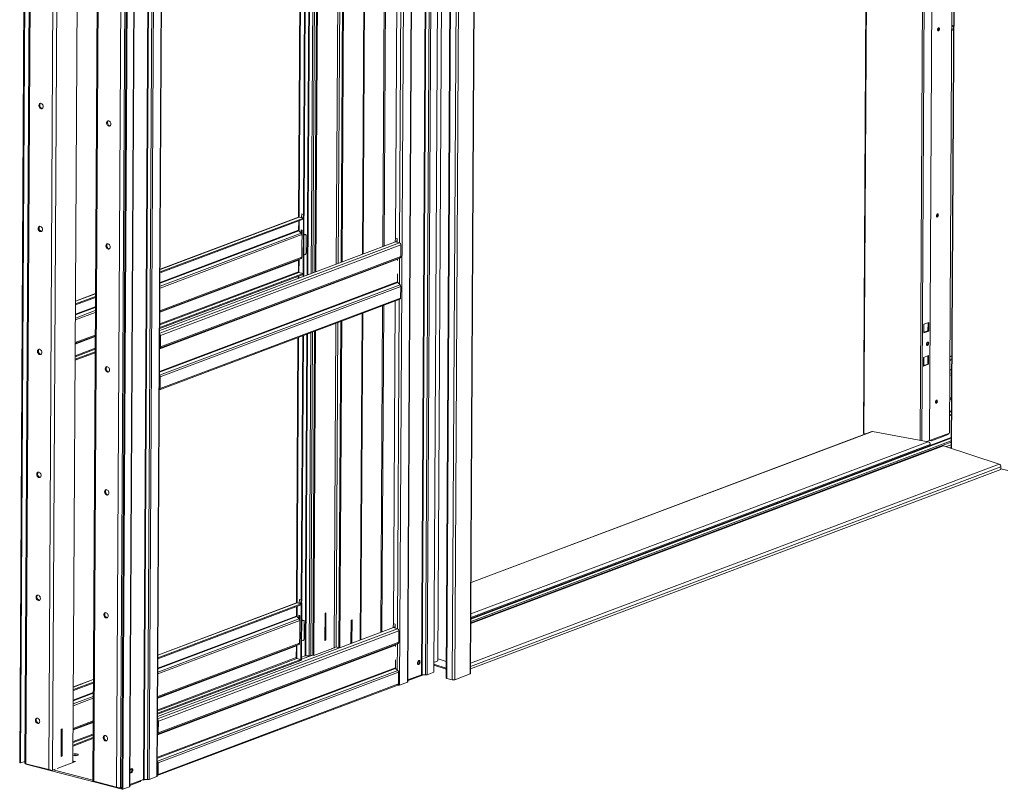
# Paper-space layout 'Floorfix Sheet4' of a CAD drawing. Units: millimetres. Extents: x 0 to 420, y 0 to 297.
# Drawn here: x 314 to 370, y 161 to 205 of the extents above; entities that cross this region are included whole.
import ezdxf

# ---------------------------------------------------------------- set-up
doc = ezdxf.new("R2010")
doc.units = ezdxf.units.MM
doc.linetypes.add('SLD-Solid', pattern=[0])

psp = doc.layouts.new('Floorfix  Sheet4')

# ---------------------------------------------------------------- linework, layer by layer
at = {"color": 7, "linetype": 'SLD-Solid', "lineweight": 18}
for p, q in [((362.5663, 271.5707), (362.0708, 181.6405)), ((362.6031, 271.5464), (362.1076, 181.6162)), ((365.4207, 181.2047), (365.914, 270.7345)), ((365.8557, 181.2135), (366.3496, 270.8395)), ((367.5926, 270.2711), (367.0995, 180.7668)), ((367.4697, 267.7027), (366.9955, 181.634)), ((340.0714, 257.7108), (339.5764, 167.8566)), ((339.5988, 167.8761), (340.0939, 257.7302)), ((337.4969, 167.9561), (337.9891, 257.3021)), ((338.2256, 257.3911), (337.7364, 168.6013)), ((339.1879, 257.3782), (338.6928, 167.5241)), ((336.0045, 167.4055), (336.4967, 256.7404)), ((338.6953, 256.6231), (338.205, 167.6245)), ((338.7322, 256.5988), (338.2419, 167.6002)), ((339.0425, 256.5189), (338.5521, 167.5203)), ((321.6781, 162.0137), (322.1703, 251.3487)), ((313.8041, 162.7755), (314.28, 249.1374)), ((314.3265, 249.1254), (313.8507, 162.7635)), ((314.5776, 249.0608), (314.102, 162.7324)), ((317.3218, 248.3543), (316.8504, 162.7913)), ((318.4559, 248.0624), (317.9803, 161.734)), ((320.1285, 247.6318), (319.6526, 161.2699)), ((319.6992, 161.2579), (320.175, 247.6198)), ((320.1005, 161.4199), (320.5751, 247.5577)), ((334.6877, 210.9731), (334.5849, 192.31)), ((334.75, 210.9965), (334.6471, 192.3335)), ((335.4092, 211.2447), (335.3076, 192.791)), ((333.4468, 191.8817), (333.5496, 210.5448)), ((332.2903, 210.0708), (332.1874, 191.4078)), ((332.3525, 210.0943), (332.2497, 191.4312)), ((329.8457, 209.1508), (329.7622, 193.9974)), ((330.1163, 209.2527), (330.0331, 194.1488)), ((330.1542, 209.2669), (330.0709, 194.1631)), ((330.7958, 209.5084), (330.693, 190.8453)), ((330.8581, 209.5318), (330.7552, 190.8688)), ((367.1224, 204.6733), (367.2314, 204.7143)), ((367.1228, 204.7304), (367.2317, 204.7714)), ((321.8367, 190.7982), (330.0316, 193.8824)), ((321.837, 190.8553), (330.0319, 193.9394)), ((329.7635, 193.9979), (321.8379, 191.0151)), ((329.764, 193.247), (329.7669, 193.7828)), ((329.7992, 193.9993), (330.0319, 193.9394)), ((329.9238, 193.9783), (329.94, 194.1728)), ((330.0169, 193.9544), (329.9238, 193.9783)), ((329.94, 194.1728), (330.0331, 194.1488)), ((330.032, 193.9587), (330.0135, 190.5896)), ((330.0169, 193.9544), (330.0331, 194.1488)), ((330.0547, 193.9686), (330.0169, 193.9544)), ((330.032, 193.9587), (330.0299, 193.9593)), ((330.0319, 193.9394), (330.0316, 193.8824)), ((330.0699, 193.973), (330.032, 193.9587)), ((330.0699, 193.973), (330.0513, 190.6038)), ((330.0709, 194.1631), (330.0547, 193.9686)), ((330.0699, 193.973), (330.0554, 193.9767)), ((329.903, 193.0903), (329.9039, 193.2682)), ((329.9039, 193.2682), (329.9567, 193.2546)), ((329.9404, 193.0367), (329.9417, 193.2585)), ((329.9567, 193.2546), (329.9506, 192.1519)), ((329.7793, 193.21), (329.9107, 193.0828)), ((329.949, 192.9905), (329.9486, 192.914)), ((329.9486, 192.914), (329.9548, 192.9163)), ((329.955, 192.9459), (329.9487, 192.9435)), ((330.0643, 192.9575), (330.1505, 192.99)), ((330.104, 193.002), (330.0645, 192.9871)), ((330.104, 193.002), (330.1505, 192.99)), ((330.1701, 192.9914), (330.1235, 193.0034)), ((330.2006, 192.9329), (330.1952, 191.9443)), ((335.2914, 192.5966), (335.3076, 192.791)), ((335.4007, 192.767), (335.3076, 192.791)), ((335.3845, 192.5726), (335.4007, 192.767)), ((335.3996, 192.5783), (335.4007, 192.767)), ((335.3064, 192.5816), (321.8185, 187.5054)), ((335.6162, 192.4067), (321.8577, 187.2286)), ((329.9444, 192.1535), (329.9419, 191.6966)), ((329.9506, 192.1558), (329.9444, 192.1535)), ((329.9506, 192.1519), (329.9444, 192.1535)), ((335.2914, 192.5966), (335.3845, 192.5726)), ((335.3065, 192.5927), (335.3064, 192.5816)), ((335.5391, 192.5217), (335.3064, 192.5816)), ((335.3996, 192.5783), (335.3845, 192.5726)), ((335.3974, 192.5775), (335.3996, 192.5769)), ((335.3996, 192.5769), (335.3996, 192.5783)), ((335.6125, 191.7414), (335.6162, 192.4067)), ((335.5733, 191.669), (321.8148, 186.491)), ((321.854, 186.5633), (335.6125, 191.7414)), ((329.7546, 191.5359), (329.7509, 190.8705)), ((329.7703, 191.5649), (329.9026, 191.6242)), ((330.1443, 191.8492), (330.058, 191.8168)), ((335.4252, 191.5807), (335.4248, 191.5042)), ((335.5733, 191.669), (335.4409, 191.6097)), ((321.8192, 187.6234), (330.0141, 190.7075)), ((321.8195, 187.6804), (330.0144, 190.7646)), ((329.7435, 190.6057), (329.7428, 190.4877)), ((329.7817, 190.8245), (330.0144, 190.7646)), ((330.0144, 190.7646), (330.0141, 190.7075)), ((335.4206, 190.7437), (335.4181, 190.2868)), ((321.8063, 184.9446), (335.5647, 190.1227)), ((321.8446, 184.8523), (335.6031, 190.0303)), ((335.5647, 190.1227), (335.4334, 190.2499)), ((335.6031, 190.0303), (335.5994, 189.3649)), ((316.9947, 188.9759), (318.1328, 189.4043)), ((316.995, 189.033), (318.1331, 189.4613)), ((318.134, 189.6211), (316.9959, 189.1928)), ((321.7999, 184.1137), (335.5571, 189.2913)), ((321.8409, 184.1869), (335.5994, 189.3649)), ((334.5662, 188.9183), (334.4632, 170.2363)), ((334.6284, 188.9418), (334.5255, 170.2597)), ((335.2877, 189.1899), (335.1861, 170.7362)), ((333.3252, 169.808), (333.4281, 188.49)), ((332.1688, 188.0161), (332.0658, 169.334)), ((332.231, 188.0395), (332.1281, 169.3574)), ((365.5271, 187.8633), (365.5244, 187.369)), ((365.8174, 187.9725), (365.5271, 187.8633)), ((365.5378, 187.3806), (365.5405, 187.8683)), ((365.7681, 187.4902), (365.7707, 187.955)), ((365.8147, 187.4782), (365.8174, 187.9725)), ((321.854, 186.5633), (321.8577, 187.2286)), ((329.7242, 187.096), (329.6406, 171.9236)), ((329.9948, 187.1979), (329.9116, 172.0941)), ((330.0326, 187.2121), (329.9494, 172.1083)), ((330.6743, 187.4536), (330.5722, 168.9228)), ((330.7365, 187.4771), (330.6342, 168.9068)), ((365.5244, 187.369), (365.8147, 187.4782)), ((365.538, 187.4036), (365.7681, 187.4902)), ((365.7681, 187.4902), (365.8147, 187.4782)), ((321.8148, 186.491), (321.813, 186.4902)), ((316.9772, 185.8011), (318.1153, 186.2294)), ((316.9775, 185.8581), (318.1156, 186.2864)), ((365.5166, 185.962), (365.5139, 185.4677)), ((365.8069, 186.0713), (365.5166, 185.962)), ((365.5273, 185.4793), (365.53, 185.9671)), ((365.7577, 185.5889), (365.7602, 186.0537)), ((365.8042, 185.5769), (365.8069, 186.0713)), ((367.1286, 186.0513), (367.0196, 186.0103)), ((365.5139, 185.4677), (365.8042, 185.5769)), ((365.5275, 185.5023), (365.7577, 185.5889)), ((365.7577, 185.5889), (365.8042, 185.5769)), ((367.1274, 185.8344), (367.0184, 185.7934)), ((367.1277, 185.8915), (367.0187, 185.8505)), ((321.8063, 184.9446), (321.8044, 184.9464)), ((321.8446, 184.8523), (321.8409, 184.1869)), ((367.1099, 182.6596), (367.0009, 182.6186)), ((367.1102, 182.7166), (367.0012, 182.6756)), ((362.552, 181.7234), (339.6276, 173.0958)), ((362.2023, 181.5918), (362.1076, 181.6162)), ((365.787, 181.1371), (362.5931, 181.7267)), ((365.7119, 181.1509), (366.9955, 181.634)), ((366.9233, 181.5604), (365.964, 181.1994)), ((366.9233, 181.5604), (366.9488, 181.608)), ((366.9488, 181.6164), (366.9488, 181.608)), ((366.6022, 180.9133), (339.6147, 170.7565)), ((367.1014, 181.1245), (339.6148, 170.7799)), ((367.1027, 181.3589), (339.6161, 171.0142)), ((367.1028, 181.3768), (339.6162, 171.0321)), ((365.8557, 181.2135), (365.6968, 181.1537)), ((365.8944, 180.922), (365.8948, 180.9839)), ((365.9019, 181.2154), (365.8973, 181.2207)), ((365.964, 181.1994), (365.9019, 181.2154)), ((365.9256, 181.2314), (365.939, 181.2279)), ((365.939, 181.2279), (365.939, 181.2364)), ((365.939, 181.2279), (365.964, 181.1994)), ((369.8468, 179.8593), (366.6555, 180.9135)), ((367.1006, 180.9728), (366.8086, 180.8629)), ((367.0724, 180.7758), (367.0996, 180.786)), ((369.9417, 179.5613), (369.9425, 179.7093)), ((369.9417, 179.5613), (339.6003, 168.1423)), ((369.9419, 179.5994), (370.3297, 179.4995)), ((321.7154, 168.7815), (329.9103, 171.8657)), ((329.6418, 171.9241), (321.7163, 168.9413)), ((329.6776, 171.9256), (329.9103, 171.8657)), ((329.8023, 171.9236), (329.8185, 172.118)), ((329.8954, 171.8996), (329.8023, 171.9236)), ((329.8185, 172.118), (329.9116, 172.0941)), ((329.9105, 171.904), (329.8925, 168.6338)), ((329.8954, 171.8996), (329.9116, 172.0941)), ((329.9332, 171.9139), (329.8954, 171.8996)), ((329.9105, 171.904), (329.9083, 171.9045)), ((329.9103, 171.8657), (329.91, 171.8086)), ((329.9484, 171.9182), (329.9105, 171.904)), ((329.9484, 171.9182), (329.9304, 168.648)), ((329.9494, 172.1083), (329.9332, 171.9139)), ((329.9484, 171.9182), (329.9339, 171.9219)), ((321.7151, 168.7245), (329.91, 171.8086)), ((329.6424, 171.1732), (329.6453, 171.709)), ((331.2637, 169.7668), (331.2723, 171.3259)), ((331.2723, 171.3259), (331.3279, 171.3468)), ((331.3279, 171.3468), (331.3193, 169.7877)), ((329.6577, 171.1363), (329.7891, 171.009)), ((329.7813, 171.0165), (329.7824, 171.2134)), ((329.7824, 171.2134), (329.8352, 171.1998)), ((329.8188, 170.9629), (329.8202, 171.2037)), ((329.8274, 170.9167), (329.827, 170.8402)), ((329.827, 170.8402), (329.8332, 170.8425)), ((329.8334, 170.8721), (329.8271, 170.8698)), ((329.8352, 171.1998), (329.8291, 170.0971)), ((329.9427, 170.8837), (330.0289, 170.9162)), ((329.9824, 170.9282), (329.9428, 170.9133)), ((329.9824, 170.9282), (330.0289, 170.9162)), ((330.0484, 170.9176), (330.0019, 170.9296)), ((330.079, 170.8592), (330.0735, 169.8705)), ((332.7542, 169.5931), (332.7616, 170.9425)), ((332.7616, 170.9425), (332.8171, 170.9634)), ((332.8171, 170.9634), (332.8097, 169.614)), ((335.1699, 170.5418), (335.1861, 170.7362)), ((335.2791, 170.7123), (335.1861, 170.7362)), ((335.263, 170.5178), (335.2791, 170.7123)), ((335.2781, 170.5235), (335.2791, 170.7123)), ((335.1848, 170.5078), (321.6969, 165.4317)), ((335.4945, 170.3329), (321.7361, 165.1549)), ((335.1699, 170.5418), (335.263, 170.5178)), ((335.185, 170.5379), (335.1848, 170.5078)), ((335.4175, 170.4479), (335.1848, 170.5078)), ((335.2781, 170.5235), (335.263, 170.5178)), ((335.2759, 170.5227), (335.2781, 170.5222)), ((335.2781, 170.5222), (335.2781, 170.5235)), ((335.4909, 169.6676), (335.4945, 170.3329)), ((335.4516, 169.5952), (321.6932, 164.4172)), ((321.7324, 164.4896), (335.4909, 169.6676)), ((329.8228, 170.0797), (329.8203, 169.6228)), ((329.8291, 170.0971), (329.8229, 170.0987)), ((330.0226, 169.7754), (329.9364, 169.743)), ((331.3193, 169.7877), (331.2637, 169.7668)), ((331.3193, 169.7877), (331.2639, 169.802)), ((335.4516, 169.5952), (335.3193, 169.5359)), ((329.6329, 169.4622), (329.6293, 168.7967)), ((329.6486, 169.4911), (329.781, 169.5505)), ((330.6401, 168.9053), (331.7004, 169.3043)), ((331.644, 169.2831), (331.6441, 169.3028)), ((331.6441, 169.3028), (331.7956, 169.3598)), ((331.7004, 169.3043), (331.6694, 169.3123)), ((332.0659, 169.3542), (331.885, 169.4008)), ((331.9083, 169.4009), (332.066, 169.3603)), ((335.3036, 169.5069), (335.3032, 169.4304)), ((321.6976, 165.5496), (329.8925, 168.6338)), ((321.6979, 165.6066), (329.8928, 168.6908)), ((329.6601, 168.7507), (329.8928, 168.6908)), ((329.8928, 168.6908), (329.8925, 168.6338)), ((329.8925, 168.6338), (329.9304, 168.648)), ((330.547, 168.9293), (329.9306, 168.6973)), ((329.9313, 168.8155), (330.1336, 168.8916)), ((330.3647, 168.8852), (330.1709, 168.8959)), ((330.5723, 168.9388), (330.4582, 168.8958)), ((330.547, 168.9293), (330.6401, 168.9053)), ((335.299, 168.6699), (335.2964, 168.213)), ((336.6317, 168.4459), (336.6326, 168.6216)), ((337.4999, 168.5123), (337.7364, 168.6013)), ((338.2102, 168.5788), (337.7371, 168.7259)), ((321.6846, 162.8708), (335.4431, 168.0489)), ((321.723, 162.7785), (335.4814, 167.9566)), ((335.4431, 168.0489), (335.3118, 168.1761)), ((335.4814, 167.9566), (335.4778, 167.2911)), ((337.4969, 167.9561), (337.118, 167.8136)), ((338.2078, 168.1317), (337.4991, 168.3657)), ((338.2081, 168.1888), (337.4994, 168.4229)), ((316.8731, 166.9022), (318.0111, 167.3305)), ((316.8734, 166.9592), (318.0115, 167.3875)), ((318.0123, 167.5473), (316.8743, 167.119)), ((335.5404, 167.2198), (335.9821, 167.386)), ((336.0267, 167.4744), (336.0049, 167.4801)), ((336.005, 167.4992), (336.0267, 167.4744)), ((336.7934, 167.8094), (336.0051, 167.5127)), ((336.9156, 167.809), (336.0267, 167.4744)), ((336.8308, 167.8136), (337.0246, 167.803)), ((338.2419, 167.6002), (338.5521, 167.5203)), ((338.6928, 167.5241), (339.5764, 167.8566)), ((321.6782, 162.04), (335.4354, 167.2175)), ((321.7193, 162.1131), (335.4778, 167.2911)), ((321.7324, 164.4896), (321.7361, 165.1549)), ((316.1807, 164.7022), (316.1721, 163.1432)), ((316.2363, 164.7231), (316.1807, 164.7022)), ((316.2277, 163.1641), (316.2363, 164.7231)), ((316.8556, 163.7273), (317.9936, 164.1556)), ((316.8559, 163.7843), (317.994, 164.2127)), ((321.6932, 164.4172), (321.6913, 164.4164)), ((313.8507, 162.7635), (314.1027, 162.8584)), ((317.0019, 162.8483), (315.9416, 162.4493)), ((316.1721, 163.1432), (316.2277, 163.1641)), ((316.1723, 163.1783), (316.2277, 163.1641)), ((316.8507, 162.8504), (316.9088, 162.8723)), ((316.9088, 162.8723), (316.9085, 162.8132)), ((316.9088, 162.8723), (317.0019, 162.8483)), ((321.6846, 162.8708), (321.6828, 162.8726)), ((313.8507, 162.7635), (313.8041, 162.7755)), ((314.104, 162.7303), (314.1318, 162.7288)), ((315.4643, 162.3862), (314.1611, 162.7217)), ((314.1628, 162.7213), (314.1626, 162.6871)), ((314.1626, 162.6871), (319.5923, 161.2893)), ((315.8406, 162.4113), (315.6891, 162.3543)), ((315.7144, 162.3638), (317.9806, 161.7804)), ((321.723, 162.7785), (321.7193, 162.1131)), ((317.9823, 161.7319), (318.0101, 161.7304)), ((319.3426, 161.3878), (318.0395, 161.7233)), ((320.7031, 161.7073), (320.1008, 161.4807)), ((320.101, 161.5272), (320.8893, 161.8239)), ((320.7031, 161.7073), (320.7285, 161.7549)), ((320.7286, 161.7633), (320.7285, 161.7549)), ((320.8066, 161.7927), (320.8798, 161.7739)), ((320.8798, 161.7739), (321.0115, 161.8234)), ((320.88, 161.8203), (320.8798, 161.7739)), ((320.9267, 161.8281), (321.1205, 161.8175)), ((321.6557, 161.9943), (321.214, 161.828)), ((319.6533, 161.3882), (319.5675, 161.3559)), ((319.5927, 161.3654), (319.5923, 161.2893)), ((319.5923, 161.2893), (319.6529, 161.3121)), ((319.5927, 161.3654), (319.6533, 161.3882)), ((319.6526, 161.2699), (319.6992, 161.2579)), ((319.6992, 161.2579), (320.078, 161.4005))]:
    psp.add_line(p, q, dxfattribs=at)
at = {"color": 174, "linetype": 'SLD-Solid', "lineweight": 18}
for p, q in [((365.8128, 270.7201), (365.3197, 181.2233)), ((367.6155, 270.256), (367.1224, 180.7593)), ((337.285, 257.0371), (336.7934, 167.8094)), ((336.8308, 167.8136), (337.3224, 257.0512)), ((337.0246, 167.803), (337.5167, 257.1243)), ((337.118, 167.8136), (337.6103, 257.1595)), ((336.0326, 256.5658), (335.5404, 167.2198)), ((335.9821, 167.386), (336.4743, 256.732)), ((322.1479, 251.3402), (321.6557, 161.9943)), ((320.8893, 161.8239), (321.381, 251.0516)), ((321.4184, 251.0657), (320.9267, 161.8281)), ((321.6127, 251.1388), (321.1205, 161.8175)), ((321.214, 161.828), (321.7062, 251.174)), ((314.6368, 249.0455), (314.1611, 162.7217)), ((315.9399, 248.7101), (315.4643, 162.3862)), ((316.1646, 248.6522), (315.6891, 162.3543)), ((318.5151, 248.0471), (318.0395, 161.7233)), ((319.8182, 247.7117), (319.3426, 161.3878)), ((320.0429, 247.6538), (319.5675, 161.3559)), ((320.078, 161.4005), (320.5527, 247.551)), ((335.6428, 211.3326), (335.5391, 192.5217)), ((333.5138, 210.5313), (333.411, 191.8683)), ((332.0193, 209.9689), (331.9165, 191.3058)), ((332.1321, 210.0113), (332.0293, 191.3482)), ((329.8828, 209.1648), (329.7992, 193.9993)), ((330.2536, 190.68), (330.3564, 209.343)), ((330.3939, 209.3571), (330.2911, 190.6941)), ((330.5881, 209.4302), (330.4853, 190.7672)), ((330.5789, 190.8024), (330.6817, 209.4655)), ((367.1236, 204.8782), (367.2325, 204.9192)), ((367.2329, 204.9769), (367.1239, 204.9359)), ((321.8378, 191.0031), (329.7992, 193.9993)), ((329.7981, 193.7945), (329.7948, 193.1951)), ((329.764, 193.247), (321.8337, 190.2624)), ((329.949, 192.9905), (321.8319, 189.9356)), ((321.8325, 190.0426), (329.9107, 193.0828)), ((321.8335, 190.2196), (329.7793, 193.21)), ((335.5391, 192.5217), (321.8177, 187.3576)), ((321.8128, 186.4577), (335.4252, 191.5807)), ((335.4409, 191.6097), (321.8129, 186.4807)), ((329.7546, 191.5359), (321.8243, 188.5514)), ((329.7703, 191.5649), (321.8244, 188.5744)), ((329.9026, 191.6242), (321.8245, 188.584)), ((321.8248, 188.6417), (329.9419, 191.6966)), ((329.7858, 191.5719), (329.7817, 190.8245)), ((335.5343, 191.6516), (335.5261, 190.1601)), ((321.8203, 187.8282), (329.7817, 190.8245)), ((329.7509, 190.8705), (321.8206, 187.8859)), ((329.7806, 190.6197), (329.7799, 190.5017)), ((321.8054, 185.121), (335.4334, 190.2499)), ((335.4181, 190.2868), (321.8056, 185.1638)), ((316.9958, 189.1808), (318.1339, 189.6091)), ((335.5212, 189.2778), (335.4175, 170.4479)), ((316.9915, 188.3973), (318.1296, 188.8256)), ((318.1298, 188.8684), (316.9917, 188.4401)), ((318.128, 188.5416), (316.9899, 188.1133)), ((316.9905, 188.2203), (318.1286, 188.6486)), ((333.3923, 188.4766), (333.2894, 169.7945)), ((331.8978, 187.9141), (331.7956, 169.3598)), ((332.0106, 187.9565), (331.9083, 169.4009)), ((318.1204, 187.1574), (316.9823, 186.7291)), ((318.1205, 187.1805), (316.9824, 186.7522)), ((318.1206, 187.19), (316.9825, 186.7617)), ((316.9828, 186.8194), (318.1209, 187.2477)), ((321.8171, 187.2391), (321.8577, 187.2286)), ((329.7613, 187.11), (329.6776, 171.9256)), ((330.1336, 168.8916), (330.2349, 187.2883)), ((330.2724, 187.3024), (330.1709, 168.8959)), ((330.4666, 187.3755), (330.3647, 168.8852)), ((330.4582, 168.8958), (330.5602, 187.4107)), ((318.1167, 186.4919), (316.9786, 186.0636)), ((321.813, 186.4953), (321.8148, 186.491)), ((321.8134, 186.5738), (321.854, 186.5633)), ((316.9783, 186.0059), (318.1164, 186.4342)), ((367.1285, 186.0393), (367.0196, 185.9983)), ((321.8446, 184.8523), (321.804, 184.8628)), ((321.8044, 184.9412), (321.8063, 184.9446)), ((367.0137, 184.9308), (367.1226, 184.9718)), ((367.1232, 185.0788), (367.0143, 185.0378)), ((367.1242, 185.2558), (367.0152, 185.2148)), ((367.0155, 185.2576), (367.1244, 185.2986)), ((321.8003, 184.1973), (321.8409, 184.1869)), ((367.1155, 183.6779), (367.0065, 183.6369)), ((367.006, 183.5466), (367.115, 183.5876)), ((367.0062, 183.5792), (367.1152, 183.6202)), ((367.0062, 183.5696), (367.1151, 183.6107)), ((367.111, 182.8644), (367.0021, 182.8234)), ((367.0024, 182.8811), (367.1113, 182.9221)), ((362.5931, 181.7267), (339.6275, 173.0835)), ((366.6555, 180.9135), (339.6146, 170.7366)), ((367.1019, 181.2006), (339.6152, 170.8559)), ((367.1027, 181.3469), (339.616, 171.0022)), ((367.1027, 181.3449), (339.616, 171.0003)), ((365.8948, 180.9839), (339.6165, 171.094)), ((365.787, 181.1371), (339.6176, 171.2882)), ((367.0998, 180.8207), (367.0234, 180.792)), ((369.9425, 179.7093), (339.6011, 168.2902)), ((369.8468, 179.8593), (339.6021, 168.4767)), ((321.7162, 168.9293), (329.6776, 171.9256)), ((329.6765, 171.7207), (329.6732, 171.1213)), ((329.8274, 170.9167), (321.7103, 167.8618)), ((321.7109, 167.9688), (329.7891, 171.009)), ((321.7119, 168.1458), (329.6577, 171.1363)), ((329.6424, 171.1732), (321.7121, 168.1886)), ((335.4175, 170.4479), (321.6961, 165.2839)), ((321.7032, 166.5679), (329.8203, 169.6228)), ((335.4127, 169.5778), (335.4045, 168.0863)), ((321.6912, 164.3839), (335.3036, 169.5069)), ((335.3193, 169.5359), (321.6913, 164.407)), ((329.6329, 169.4622), (321.7027, 166.4776)), ((329.6486, 169.4911), (321.7028, 166.5007)), ((329.781, 169.5505), (321.7029, 166.5102)), ((329.6642, 169.4981), (329.6601, 168.7507)), ((321.6987, 165.7544), (329.6601, 168.7507)), ((329.6293, 168.7967), (321.699, 165.8122)), ((321.6838, 163.0472), (335.3118, 168.1761)), ((335.2964, 168.213), (321.684, 163.09)), ((316.8742, 167.107), (318.0123, 167.5353)), ((316.8699, 166.3235), (318.0079, 166.7518)), ((318.0082, 166.7946), (316.8701, 166.3663)), ((318.0064, 166.4678), (316.8683, 166.0395)), ((316.8689, 166.1465), (318.007, 166.5748)), ((317.9988, 165.0836), (316.8607, 164.6553)), ((317.9989, 165.1067), (316.8608, 164.6784)), ((317.9989, 165.1163), (316.8609, 164.6879)), ((316.8612, 164.7456), (317.9993, 165.1739)), ((321.6955, 165.1653), (321.7361, 165.1549)), ((321.6918, 164.5), (321.7324, 164.4896)), ((316.8567, 163.9321), (317.9948, 164.3604)), ((317.9951, 164.4182), (316.857, 163.9899)), ((321.6914, 164.4215), (321.6932, 164.4172)), ((321.6828, 162.8675), (321.6846, 162.8708)), ((321.723, 162.7785), (321.6824, 162.789)), ((321.6787, 162.1235), (321.7193, 162.1131))]:
    psp.add_line(p, q, dxfattribs=at)
at = {"color": 7, "linetype": 'SLD-Solid', "lineweight": 18, "flags": 128}
for points in [[(366.4238, 204.756), (366.4197, 204.7871), (366.4075, 204.8102), (366.3892, 204.8219), (366.3675, 204.8202), (366.3457, 204.8055), (366.3272, 204.78), (366.3147, 204.7476), (366.3102, 204.7133), (366.3143, 204.6821), (366.3265, 204.659), (366.3448, 204.6474), (366.3665, 204.6491), (366.3883, 204.6638), (366.4068, 204.6893), (366.4193, 204.7216), (366.4238, 204.756)], [(366.3773, 204.768), (366.3731, 204.7991), (366.3638, 204.8186)], [(315.1451, 200.3193), (315.1398, 200.3656), (315.124, 200.4106), (315.099, 200.4503), (315.0671, 200.4812), (315.0311, 200.5006), (314.9942, 200.5067), (314.9596, 200.499), (314.9306, 200.4781), (314.9095, 200.446), (314.8984, 200.4055), (314.8981, 200.3602), (314.9088, 200.3141), (314.9294, 200.2712), (314.9582, 200.2355), (314.9925, 200.2101), (315.0294, 200.1972), (315.0655, 200.198), (315.0977, 200.2124), (315.123, 200.2392), (315.1393, 200.2759), (315.1451, 200.3193)], [(314.9913, 200.5066), (314.981, 200.4971), (314.96, 200.465), (314.9489, 200.4245), (314.9486, 200.3792), (314.9593, 200.3331), (314.9799, 200.2902), (315.0087, 200.2545), (315.043, 200.2291), (315.0799, 200.2162), (315.1011, 200.215)], [(319.0234, 199.3209), (319.0181, 199.3672), (319.0023, 199.4121), (318.9773, 199.4519), (318.9454, 199.4828), (318.9094, 199.5021), (318.8725, 199.5083), (318.838, 199.5006), (318.8089, 199.4797), (318.7878, 199.4476), (318.7767, 199.4071), (318.7764, 199.3618), (318.7871, 199.3156), (318.8077, 199.2728), (318.8365, 199.2371), (318.8709, 199.2117), (318.9077, 199.1988), (318.9438, 199.1996), (318.976, 199.214), (319.0014, 199.2408), (319.0176, 199.2775), (319.0234, 199.3209)], [(318.8697, 199.5081), (318.8594, 199.4987), (318.8383, 199.4666), (318.8272, 199.4261), (318.8269, 199.3808), (318.8376, 199.3346), (318.8582, 199.2918), (318.887, 199.2561), (318.9213, 199.2307), (318.9582, 199.2178), (318.9794, 199.2166)], [(366.3651, 194.1089), (366.361, 194.14), (366.3488, 194.1631), (366.3305, 194.1747), (366.3088, 194.1731), (366.287, 194.1584), (366.2685, 194.1329), (366.256, 194.1005), (366.2515, 194.0661), (366.2557, 194.035), (366.2678, 194.0119), (366.2862, 194.0003), (366.3079, 194.002), (366.3296, 194.0166), (366.3482, 194.0421), (366.3606, 194.0745), (366.3651, 194.1089)], [(366.3186, 194.1209), (366.3145, 194.152), (366.3052, 194.1715)], [(315.1063, 193.2846), (315.101, 193.3309), (315.0852, 193.3758), (315.0602, 193.4156), (315.0283, 193.4465), (314.9923, 193.4658), (314.9554, 193.472), (314.9209, 193.4643), (314.8918, 193.4434), (314.8707, 193.4113), (314.8596, 193.3708), (314.8594, 193.3255), (314.87, 193.2793), (314.8907, 193.2365), (314.9194, 193.2008), (314.9538, 193.1754), (314.9906, 193.1625), (315.0268, 193.1633), (315.0589, 193.1777), (315.0843, 193.2045), (315.1005, 193.2412), (315.1063, 193.2846)], [(314.9526, 193.4719), (314.9423, 193.4624), (314.9212, 193.4303), (314.9101, 193.3898), (314.9098, 193.3445), (314.9205, 193.2984), (314.9411, 193.2555), (314.9699, 193.2198), (315.0043, 193.1944), (315.0411, 193.1815), (315.0623, 193.1803)], [(330.1505, 192.99), (330.1604, 192.9922), (330.1698, 192.9915), (330.1785, 192.9877), (330.1861, 192.9811), (330.1923, 192.972), (330.1969, 192.9606), (330.1997, 192.9474), (330.2006, 192.9329)], [(318.9846, 192.2862), (318.9794, 192.3325), (318.9635, 192.3774), (318.9386, 192.4171), (318.9066, 192.4481), (318.8706, 192.4674), (318.8337, 192.4735), (318.7992, 192.4658), (318.7701, 192.445), (318.7491, 192.4129), (318.7379, 192.3724), (318.7377, 192.3271), (318.7483, 192.2809), (318.769, 192.2381), (318.7977, 192.2024), (318.8321, 192.177), (318.869, 192.1641), (318.9051, 192.1649), (318.9372, 192.1793), (318.9626, 192.2061), (318.9789, 192.2428), (318.9846, 192.2862)], [(318.8309, 192.4734), (318.8206, 192.464), (318.7996, 192.4319), (318.7884, 192.3914), (318.7882, 192.3461), (318.7988, 192.2999), (318.8195, 192.2571), (318.8482, 192.2214), (318.8826, 192.196), (318.9195, 192.1831), (318.9406, 192.1819)], [(365.5378, 187.3806), (365.5376, 187.3789), (365.5353, 187.3753), (365.5309, 187.372), (365.5244, 187.369)], [(365.8108, 186.7747), (365.8062, 186.8093), (365.7927, 186.835), (365.7723, 186.8479), (365.7482, 186.8461), (365.724, 186.8297), (365.7034, 186.8014), (365.6896, 186.7654), (365.6846, 186.7272), (365.6892, 186.6927), (365.7027, 186.667), (365.7231, 186.6541), (365.7472, 186.6559), (365.7714, 186.6723), (365.7919, 186.7006), (365.8058, 186.7366), (365.8108, 186.7747)], [(315.0675, 186.2499), (315.0623, 186.2962), (315.0465, 186.3411), (315.0215, 186.3808), (314.9896, 186.4118), (314.9536, 186.4311), (314.9166, 186.4372), (314.8821, 186.4295), (314.853, 186.4087), (314.832, 186.3766), (314.8208, 186.3361), (314.8206, 186.2908), (314.8313, 186.2446), (314.8519, 186.2018), (314.8807, 186.1661), (314.915, 186.1407), (314.9519, 186.1278), (314.988, 186.1286), (315.0202, 186.143), (315.0455, 186.1698), (315.0618, 186.2065), (315.0675, 186.2499)], [(314.9138, 186.4371), (314.9035, 186.4277), (314.8825, 186.3956), (314.8713, 186.3551), (314.8711, 186.3098), (314.8818, 186.2636), (314.9024, 186.2208), (314.9312, 186.1851), (314.9655, 186.1597), (315.0024, 186.1468), (315.0236, 186.1456)], [(318.9459, 185.2515), (318.9406, 185.2977), (318.9248, 185.3427), (318.8998, 185.3824), (318.8679, 185.4134), (318.8319, 185.4327), (318.795, 185.4388), (318.7604, 185.4311), (318.7314, 185.4103), (318.7103, 185.3782), (318.6992, 185.3377), (318.6989, 185.2924), (318.7096, 185.2462), (318.7302, 185.2034), (318.759, 185.1677), (318.7933, 185.1423), (318.8302, 185.1294), (318.8663, 185.1302), (318.8985, 185.1446), (318.9238, 185.1714), (318.9401, 185.2081), (318.9459, 185.2515)], [(318.7921, 185.4387), (318.7818, 185.4293), (318.7608, 185.3972), (318.7497, 185.3567), (318.7494, 185.3114), (318.7601, 185.2652), (318.7807, 185.2224), (318.8095, 185.1867), (318.8438, 185.1613), (318.8807, 185.1484), (318.9019, 185.1471)], [(365.5273, 185.4793), (365.5271, 185.4776), (365.5248, 185.4741), (365.5204, 185.4707), (365.5139, 185.4677)], [(366.3065, 183.4618), (366.3023, 183.4929), (366.2902, 183.516), (366.2719, 183.5276), (366.2502, 183.5259), (366.2284, 183.5112), (366.2098, 183.4858), (366.1974, 183.4534), (366.1929, 183.419), (366.197, 183.3879), (366.2092, 183.3648), (366.2275, 183.3532), (366.2492, 183.3548), (366.271, 183.3695), (366.2895, 183.395), (366.302, 183.4274), (366.3065, 183.4618)], [(366.2599, 183.4737), (366.2558, 183.5049), (366.2465, 183.5244)], [(362.1076, 181.6162), (362.0937, 181.6205), (362.0828, 181.6256), (362.0752, 181.6313), (362.0713, 181.6372), (362.0708, 181.6405)], [(315.0288, 179.2152), (315.0235, 179.2614), (315.0077, 179.3064), (314.9827, 179.3461), (314.9508, 179.3771), (314.9148, 179.3964), (314.8779, 179.4025), (314.8434, 179.3948), (314.8143, 179.374), (314.7932, 179.3419), (314.7821, 179.3014), (314.7818, 179.2561), (314.7925, 179.2099), (314.8131, 179.1671), (314.8419, 179.1314), (314.8762, 179.106), (314.9131, 179.0931), (314.9492, 179.0939), (314.9814, 179.1083), (315.0068, 179.1351), (315.023, 179.1718), (315.0288, 179.2152)], [(314.8751, 179.4024), (314.8648, 179.393), (314.8437, 179.3609), (314.8326, 179.3204), (314.8323, 179.2751), (314.843, 179.2289), (314.8636, 179.1861), (314.8924, 179.1504), (314.9267, 179.125), (314.9636, 179.1121), (314.9848, 179.1109)], [(318.9071, 178.2168), (318.9018, 178.263), (318.886, 178.308), (318.861, 178.3477), (318.8291, 178.3786), (318.7931, 178.398), (318.7562, 178.4041), (318.7217, 178.3964), (318.6926, 178.3756), (318.6716, 178.3435), (318.6604, 178.303), (318.6602, 178.2577), (318.6708, 178.2115), (318.6915, 178.1687), (318.7202, 178.133), (318.7546, 178.1076), (318.7914, 178.0947), (318.8276, 178.0955), (318.8597, 178.1099), (318.8851, 178.1367), (318.9014, 178.1734), (318.9071, 178.2168)], [(318.7534, 178.404), (318.7431, 178.3946), (318.722, 178.3625), (318.7109, 178.322), (318.7107, 178.2767), (318.7213, 178.2305), (318.742, 178.1877), (318.7707, 178.152), (318.8051, 178.1266), (318.8419, 178.1137), (318.8631, 178.1124)], [(314.99, 172.1805), (314.9848, 172.2267), (314.9689, 172.2717), (314.944, 172.3114), (314.912, 172.3423), (314.876, 172.3617), (314.8391, 172.3678), (314.8046, 172.3601), (314.7755, 172.3393), (314.7545, 172.3072), (314.7433, 172.2667), (314.7431, 172.2214), (314.7537, 172.1752), (314.7744, 172.1324), (314.8031, 172.0967), (314.8375, 172.0713), (314.8744, 172.0584), (314.9105, 172.0592), (314.9426, 172.0736), (314.968, 172.1004), (314.9843, 172.1371), (314.99, 172.1805)], [(314.8363, 172.3677), (314.826, 172.3583), (314.805, 172.3262), (314.7938, 172.2857), (314.7936, 172.2404), (314.8042, 172.1942), (314.8249, 172.1514), (314.8536, 172.1157), (314.888, 172.0903), (314.9249, 172.0774), (314.946, 172.0761)], [(318.8684, 171.1821), (318.8631, 171.2283), (318.8473, 171.2733), (318.8223, 171.313), (318.7904, 171.3439), (318.7544, 171.3633), (318.7174, 171.3694), (318.6829, 171.3617), (318.6538, 171.3409), (318.6328, 171.3088), (318.6217, 171.2683), (318.6214, 171.2229), (318.6321, 171.1768), (318.6527, 171.134), (318.6815, 171.0983), (318.7158, 171.0728), (318.7527, 171.06), (318.7888, 171.0608), (318.821, 171.0752), (318.8463, 171.1019), (318.8626, 171.1387), (318.8684, 171.1821)], [(318.7146, 171.3693), (318.7043, 171.3599), (318.6833, 171.3278), (318.6721, 171.2873), (318.6719, 171.2419), (318.6826, 171.1958), (318.7032, 171.153), (318.732, 171.1173), (318.7663, 171.0918), (318.8032, 171.079), (318.8244, 171.0777)], [(330.0289, 170.9162), (330.0388, 170.9185), (330.0482, 170.9177), (330.0569, 170.9139), (330.0645, 170.9074), (330.0707, 170.8982), (330.0753, 170.8868), (330.0781, 170.8736), (330.079, 170.8592)], [(336.5575, 168.4795), (336.5623, 168.5203), (336.5757, 168.5595), (336.596, 168.5926), (336.6207, 168.6154), (336.647, 168.6253), (336.6717, 168.6211), (336.6917, 168.6032), (336.7047, 168.5738), (336.709, 168.5365), (336.7042, 168.4958), (336.6909, 168.4565), (336.6706, 168.4235), (336.6458, 168.4006), (336.6195, 168.3907), (336.5949, 168.395), (336.5749, 168.4129), (336.5619, 168.4422), (336.5575, 168.4795)], [(339.5764, 167.8566), (339.5872, 167.8617), (339.5946, 167.8672), (339.5984, 167.8732), (339.5988, 167.8761)], [(336.0045, 167.4055), (336.0045, 167.4046), (336.0032, 167.4006), (336.0003, 167.3967), (335.9958, 167.3929), (335.9896, 167.3893), (335.9821, 167.386)], [(338.205, 167.6245), (338.2055, 167.6213), (338.2094, 167.6153), (338.217, 167.6096), (338.2279, 167.6045), (338.2419, 167.6002)], [(314.9513, 165.1458), (314.946, 165.192), (314.9302, 165.237), (314.9052, 165.2767), (314.8733, 165.3076), (314.8373, 165.327), (314.8004, 165.3331), (314.7658, 165.3254), (314.7368, 165.3046), (314.7157, 165.2725), (314.7046, 165.232), (314.7043, 165.1866), (314.715, 165.1405), (314.7356, 165.0977), (314.7644, 165.062), (314.7987, 165.0365), (314.8356, 165.0237), (314.8717, 165.0245), (314.9039, 165.0389), (314.9292, 165.0656), (314.9455, 165.1024), (314.9513, 165.1458)], [(314.7975, 165.333), (314.7872, 165.3236), (314.7662, 165.2915), (314.7551, 165.251), (314.7548, 165.2056), (314.7655, 165.1595), (314.7861, 165.1167), (314.8149, 165.081), (314.8492, 165.0555), (314.8861, 165.0427), (314.9073, 165.0414)], [(318.8296, 164.1474), (318.8243, 164.1936), (318.8085, 164.2386), (318.7835, 164.2783), (318.7516, 164.3092), (318.7156, 164.3286), (318.6787, 164.3347), (318.6442, 164.327), (318.6151, 164.3062), (318.594, 164.2741), (318.5829, 164.2336), (318.5826, 164.1882), (318.5933, 164.1421), (318.6139, 164.0993), (318.6427, 164.0636), (318.6771, 164.0381), (318.7139, 164.0253), (318.75, 164.0261), (318.7822, 164.0405), (318.8076, 164.0672), (318.8238, 164.104), (318.8296, 164.1474)], [(318.6759, 164.3346), (318.6656, 164.3252), (318.6445, 164.2931), (318.6334, 164.2526), (318.6331, 164.2072), (318.6438, 164.1611), (318.6644, 164.1183), (318.6932, 164.0826), (318.7275, 164.0571), (318.7644, 164.0443), (318.7856, 164.043)], [(317.1191, 163.2021), (317.1449, 163.2155), (317.1566, 163.2308), (317.1533, 163.2465), (317.1353, 163.2613), (317.1041, 163.2738), (317.0625, 163.283), (317.0142, 163.288), (316.9635, 163.2884), (316.915, 163.2842), (316.8728, 163.2757), (316.853, 163.2691)], [(320.2746, 162.3514), (320.2702, 162.3887), (320.2573, 162.4181), (320.2372, 162.436), (320.2126, 162.4402), (320.1863, 162.4303), (320.1615, 162.4074), (320.1412, 162.3744), (320.1279, 162.3351), (320.1231, 162.2944), (320.1274, 162.2571), (320.1404, 162.2277), (320.1604, 162.2099), (320.1851, 162.2056), (320.2114, 162.2155), (320.2362, 162.2384), (320.2564, 162.2714), (320.2698, 162.3107), (320.2746, 162.3514)], [(321.6557, 161.9943), (321.6665, 161.9993), (321.6739, 162.0049), (321.6777, 162.0108), (321.6781, 162.0137)], [(320.078, 161.4005), (320.0856, 161.4038), (320.0917, 161.4074), (320.0963, 161.4111), (320.0992, 161.4151), (320.1004, 161.4191), (320.1005, 161.4199)]]:
    psp.add_lwpolyline(points, dxfattribs=at)
at = {"color": 7, "linetype": 'SLD-Solid', "lineweight": 18}
for centre, radius, start, end in [((366.2579, 204.7624), 0.1195, 303.39627, 2.67265), ((329.7836, 193.943), 0.0585, 74.54996, 110.16724), ((366.1992, 194.1153), 0.1195, 303.39627, 2.67265), ((329.8162, 193.247), 0.0522, 180.0276, 225.07083), ((329.8185, 192.9904), 0.1305, 0.0276, 45.07083), ((330.1159, 192.9729), 0.0314, 76.02937, 112.30788), ((335.498, 192.4109), 0.1182, 357.96341, 69.6611), ((329.785, 191.5382), 0.0305, 118.86476, 184.18715), ((329.8658, 191.691), 0.0762, 298.86476, 4.18715), ((330.0914, 191.9387), 0.1039, 300.5805, 3.07384), ((335.4556, 191.5829), 0.0305, 118.86476, 184.18715), ((335.5365, 191.7358), 0.0762, 298.86476, 4.18715), ((329.7982, 190.8688), 0.0473, 177.96341, 249.6611), ((335.4703, 190.2868), 0.0522, 180.0276, 225.07083), ((335.4726, 190.0303), 0.1305, 0.0276, 45.07083), ((335.5252, 189.3586), 0.0745, 295.33187, 4.85864), ((321.7285, 187.2291), 0.1292, 359.8047, 46.43001), ((321.778, 186.5578), 0.0762, 298.86476, 4.18715), ((365.6386, 186.7791), 0.1275, 299.62575, 31.50149), ((321.7141, 184.8522), 0.1305, 0.0276, 45.07083), ((321.7667, 184.1806), 0.0745, 295.33187, 4.85864), ((366.1405, 183.4682), 0.1195, 303.39627, 2.67265), ((362.5783, 181.6524), 0.0758, 78.77472, 110.36064), ((365.7414, 180.9905), 0.1535, 357.52849, 72.72439), ((366.6291, 180.8392), 0.0789, 70.43869, 109.90807), ((369.7841, 179.7138), 0.1585, 358.35178, 66.66558), ((329.662, 171.8692), 0.0585, 74.54996, 110.16724), ((329.6946, 171.1732), 0.0522, 180.0276, 225.07083), ((329.6969, 170.9166), 0.1305, 0.0276, 45.07083), ((329.9943, 170.8991), 0.0314, 76.02937, 112.30788), ((335.3764, 170.3371), 0.1182, 357.96341, 69.6611), ((329.7442, 169.6172), 0.0762, 298.86476, 4.18715), ((329.9698, 169.8649), 0.1039, 300.5805, 3.07384), ((335.4148, 169.662), 0.0762, 298.86476, 4.18715), ((329.6634, 169.4644), 0.0305, 118.86476, 184.18715), ((331.843, 169.2238), 0.1441, 95.52506, 109.21786), ((335.334, 169.5092), 0.0305, 118.86476, 184.18715), ((329.6765, 168.795), 0.0473, 177.96341, 249.6611), ((330.1632, 168.797), 0.0992, 85.53256, 107.39474), ((330.3841, 169.1324), 0.248, 265.53256, 287.39474), ((336.5134, 168.5389), 0.1508, 296.97091, 34.15634), ((335.3486, 168.2131), 0.0522, 180.0276, 225.07083), ((335.351, 167.9565), 0.1305, 0.0276, 45.07083), ((336.823, 167.7147), 0.0992, 85.53256, 107.39474), ((337.0439, 168.0502), 0.248, 265.53256, 287.39474), ((338.6155, 167.781), 0.2683, 256.33686, 286.7449), ((335.463, 167.4791), 0.2705, 260.95875, 286.61525), ((335.4036, 167.2848), 0.0745, 295.33187, 4.85864), ((321.6069, 165.1553), 0.1292, 359.8047, 46.43001), ((321.6563, 164.484), 0.0762, 298.86476, 4.18715), ((316.9895, 163.6087), 0.4268, 251.30119, 287.67775), ((316.9846, 162.7654), 0.4485, 74.45438, 104.91425), ((321.5925, 162.7785), 0.1305, 0.0276, 45.07083), ((315.5943, 162.6264), 0.2882, 275.52506, 289.21786), ((320.0779, 162.3529), 0.1505, 297.48757, 4.0077), ((320.1276, 162.3723), 0.1008, 354.91276, 40.9402), ((320.919, 161.7292), 0.0992, 85.53256, 107.39474), ((321.1398, 162.0647), 0.248, 265.53256, 287.39474), ((321.6451, 162.1068), 0.0745, 295.33187, 4.85864), ((319.4726, 161.628), 0.2882, 275.52506, 289.21786)]:
    psp.add_arc(centre, radius, start, end, dxfattribs=at)
for centre, major_axis, ratio, start_param, end_param in [((331.8574, 169.3058), (0.0625, 0.0898), 0.5607438, 0.2056937, 1.2528913), ((314.2617, 162.6837), (0.1597, -0.0489), 0.0540849, 2.2683397, 3.3155372), ((315.5648, 162.3482), (0.1597, -0.0489), 0.0540849, 1.2211421, 2.2683397), ((318.14, 161.6852), (0.1597, -0.0489), 0.0540849, 2.2683397, 3.3155372), ((319.4432, 161.3498), (0.1597, -0.0489), 0.0540849, 1.2211421, 2.2683397)]:
    psp.add_ellipse(centre, major_axis=major_axis, ratio=ratio, start_param=start_param, end_param=end_param, dxfattribs=at)

doc.saveas('drawing.dxf')
